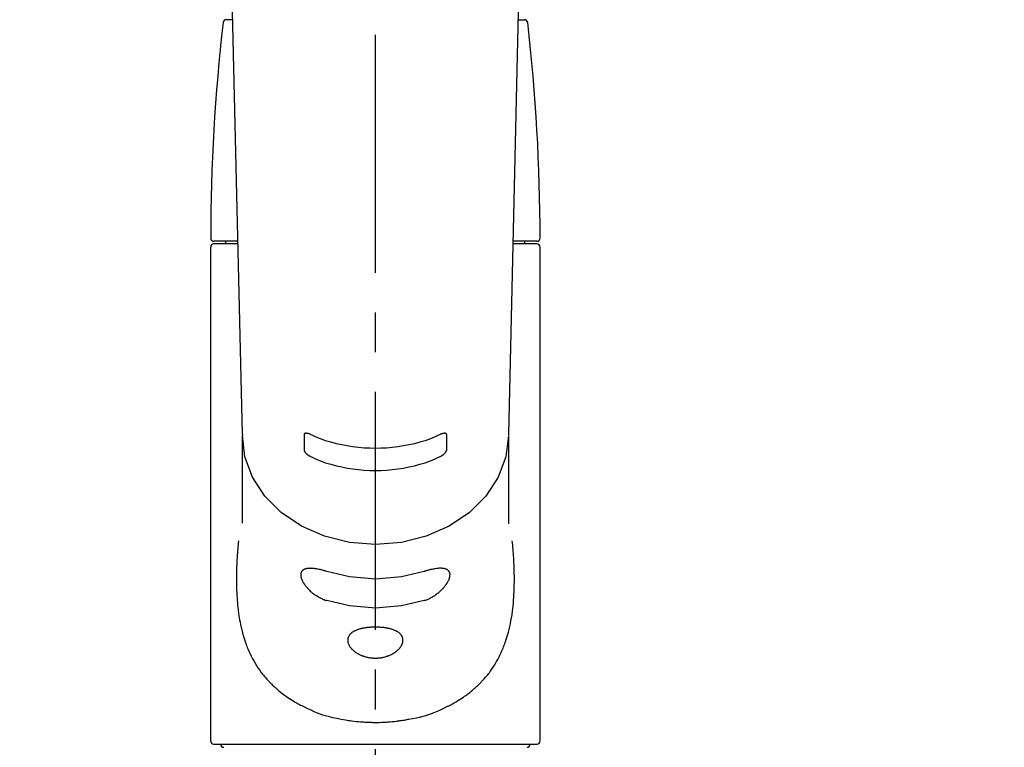
# Model space of a CAD drawing. Extents: x 163 to 26285, y -10810 to -2410.
# Drawn here: x 16197 to 16352, y -8093 to -7979 of the extents above; entities that cross this region are included whole.
import ezdxf

# ---------------------------------------------------------------- set-up
doc = ezdxf.new("R2010")
doc.units = 0
doc.header["$LTSCALE"] = 50
doc.header["$MEASUREMENT"] = 0
doc.linetypes.add('CENTER2', pattern=[1.125, 0.75, -0.125, 0.125, -0.125])
doc.layers.get('0').update_dxf_attribs({"linetype": 'CONTINUOUS'})
doc.layers.add('150-機器', color=8, linetype='CONTINUOUS')
doc.layers.add('166-寸法B', color=11, linetype='CONTINUOUS')
doc.styles.add('KH001', font='txt')
doc.dimstyles.new('KH1xx030', dxfattribs={"dimscale": 30, "dimtxt": 2, "dimasz": 0.6, "dimexe": 0.3, "dimexo": 1.2, "dimgap": 0.5, "dimtad": 3, "dimdec": 1, "dimdsep": 46, "dimlunit": 6, "dimtxsty": 'KH001', "dimblk": 'DOT', "dimcen": 1, "dimdle": 1, "dimclrd": 256, "dimclre": 256, "dimclrt": 256, "dimadec": 0, "dimazin": 0, "dimtfac": 1, "dimtdec": 1, "dimtix": 1, "dimtmove": 2, "dimatfit": 3, "dimldrblk": 'CLOSEDBLANK', "dimfxl": 1, "dimtolj": 1, "dimtzin": 0, "dimlwd": -1, "dimlwe": -1, "dimarcsym": 0})

# ---------------------------------------------------------------- blocks, each defined once
blk = doc.blocks.new('_Dot')
at = {"color": 0, "linetype": 'ByBlock', "lineweight": -2}
blk.add_line((-0.5, 0), (-1, 0), dxfattribs=at)
at = {"color": 0, "linetype": 'ByBlock', "const_width": 0.5}
blk.add_lwpolyline([(-0.25, 0, 1), (0.25, 0, 1)], format="xyb", close=True, dxfattribs=at)
blk = doc.blocks.new('*D57')
at = {"layer": '166-寸法B', "transparency": 16777216}
for p, q in [((15744.04, -8079.42), (15744.04, -7829.3)), ((17923.04, -8039.44), (17923.04, -7829.3)), ((15762.04, -7838.3), (17905.04, -7838.3))]:
    blk.add_line(p, q, dxfattribs=at)
at = {"layer": '166-寸法B', "transparency": 16777216, "xscale": 18, "yscale": 18, "zscale": 18, "rotation": 180}
blk.add_blockref('_Dot', (15744.04, -7838.3), dxfattribs=at)
at = {"layer": '166-寸法B', "transparency": 16777216, "xscale": 18, "yscale": 18, "zscale": 18}
blk.add_blockref('_Dot', (17923.04, -7838.3), dxfattribs=at)
at = {"layer": '166-寸法B', "transparency": 16777216, "insert": (16833.54, -7789.49), "char_height": 60, "attachment_point": 5, "style": 'KH001'}
blk.add_mtext('\\A1;2,179', dxfattribs=at)
blk = doc.blocks.new('_ClosedBlank')
at = {"color": 0, "linetype": 'ByBlock', "lineweight": -2}
for p, q in [((-1, 0.1667), (0, 0)), ((-1, 0.1667), (-1, -0.1667)), ((0, 0), (-1, -0.1667))]:
    blk.add_line(p, q, dxfattribs=at)

msp = doc.modelspace()

# ---------------------------------------------------------------- linework, layer by layer
at = {"layer": '150-機器', "color": 161, "linetype": 'CENTER2'}
msp.add_line((16253.04, -8187.5), (16253.04, -7855.51), dxfattribs=at)
at = {"layer": '150-機器', "color": 13, "linetype": 'Continuous'}
for p, q in [((16232.1, -8044.18), (16230.11, -7959.37)), ((16275.98, -7959.37), (16273.99, -8044.18)), ((16230.56, -7978.88), (16229.55, -7978.88)), ((16275.52, -7978.88), (16276.53, -7978.88)), ((16227.11, -8092.48), (16227.11, -8014.69)), ((16231.36, -8013.79), (16227.61, -8013.79)), ((16231.37, -8014.19), (16227.61, -8014.19)), ((16229.5, -8014.19), (16229.5, -8013.79)), ((16278.47, -8014.19), (16274.72, -8014.19)), ((16278.47, -8013.79), (16274.73, -8013.79)), ((16276.58, -8014.19), (16276.58, -8013.79)), ((16278.97, -8092.48), (16278.97, -8014.69)), ((16232.09, -8044.15), (16232.1, -8044.39)), ((16232.1, -8058.18), (16232.1, -8044.39)), ((16273.99, -8044.15), (16273.99, -8044.28)), ((16273.99, -8044.39), (16273.99, -8058.28)), ((16227.61, -8092.98), (16278.47, -8092.98))]:
    msp.add_line(p, q, dxfattribs=at)
for points in [[(16273.99, -8044.39), (16273.99, -8044.39), (16273.58, -8047.73), (16272.39, -8050.95), (16270.46, -8053.92), (16267.85, -8056.52), (16264.68, -8058.65), (16261.06, -8060.24), (16257.13, -8061.21), (16253.04, -8061.54), (16248.96, -8061.21), (16245.03, -8060.24), (16241.41, -8058.65), (16238.23, -8056.52), (16235.63, -8053.92), (16233.69, -8050.95), (16232.5, -8047.73), (16232.1, -8044.39)], [(16242.83, -8044.2), (16242.82, -8044.2), (16242.81, -8044.19), (16242.81, -8044.19), (16242.8, -8044.19), (16242.78, -8044.18), (16242.77, -8044.17), (16242.75, -8044.17), (16242.74, -8044.16), (16242.7, -8044.15), (16242.67, -8044.13), (16242.64, -8044.12), (16242.61, -8044.11), (16242.57, -8044.1), (16242.54, -8044.09), (16242.5, -8044.08), (16242.46, -8044.07), (16242.42, -8044.06), (16242.37, -8044.05), (16242.33, -8044.04), (16242.29, -8044.03), (16242.25, -8044.03), (16242.21, -8044.02), (16242.17, -8044.02), (16242.13, -8044.02), (16242.1, -8044.02), (16242.06, -8044.02), (16242.03, -8044.03), (16242, -8044.04), (16241.97, -8044.04), (16241.95, -8044.05), (16241.93, -8044.06), (16241.91, -8044.07), (16241.9, -8044.08), (16241.88, -8044.1), (16241.87, -8044.11), (16241.86, -8044.12), (16241.85, -8044.13), (16241.84, -8044.14), (16241.84, -8044.15), (16241.83, -8044.16), (16241.82, -8044.18), (16241.82, -8044.19), (16241.81, -8044.2), (16241.81, -8044.21), (16241.81, -8044.22), (16241.81, -8044.23), (16241.81, -8044.24), (16241.81, -8044.25), (16241.81, -8044.26), (16241.81, -8044.26), (16241.81, -8044.27), (16241.81, -8044.27)], [(16241.81, -8044.27), (16241.81, -8044.47), (16241.81, -8044.66), (16241.81, -8044.86), (16241.81, -8045.05), (16241.81, -8045.25), (16241.81, -8045.45), (16241.81, -8045.64), (16241.81, -8045.84), (16241.81, -8046.03), (16241.81, -8046.23), (16241.81, -8046.42), (16241.81, -8046.62)], [(16263.25, -8044.2), (16262.87, -8044.38), (16262.48, -8044.56), (16262.09, -8044.74), (16261.7, -8044.9), (16261.29, -8045.05), (16260.87, -8045.19), (16260.45, -8045.31), (16260.03, -8045.43), (16259.18, -8045.66), (16258.32, -8045.85), (16257.46, -8046.02), (16256.59, -8046.15), (16256.15, -8046.21), (16255.71, -8046.26), (16255.26, -8046.3), (16254.82, -8046.34), (16253.93, -8046.38), (16253.04, -8046.4), (16252.15, -8046.38), (16251.27, -8046.34), (16250.82, -8046.3), (16250.38, -8046.26), (16249.93, -8046.21), (16249.49, -8046.15), (16248.62, -8046.02), (16247.76, -8045.85), (16246.9, -8045.66), (16246.05, -8045.43), (16245.63, -8045.31), (16245.21, -8045.19), (16244.8, -8045.05), (16244.39, -8044.9), (16243.99, -8044.74), (16243.6, -8044.56), (16243.21, -8044.38), (16242.83, -8044.2)], [(16264.28, -8044.27), (16264.28, -8044.27), (16264.28, -8044.26), (16264.28, -8044.26), (16264.28, -8044.26), (16264.27, -8044.25), (16264.27, -8044.25), (16264.27, -8044.24), (16264.27, -8044.23), (16264.27, -8044.22), (16264.27, -8044.21), (16264.27, -8044.21), (16264.27, -8044.2), (16264.26, -8044.19), (16264.26, -8044.18), (16264.25, -8044.17), (16264.25, -8044.16), (16264.24, -8044.15), (16264.24, -8044.14), (16264.23, -8044.13), (16264.22, -8044.12), (16264.21, -8044.11), (16264.2, -8044.1), (16264.19, -8044.08), (16264.17, -8044.07), (16264.15, -8044.06), (16264.13, -8044.05), (16264.11, -8044.04), (16264.09, -8044.04), (16264.05, -8044.03), (16264.02, -8044.02), (16263.99, -8044.02), (16263.95, -8044.02), (16263.91, -8044.02), (16263.87, -8044.02), (16263.83, -8044.03), (16263.8, -8044.03), (16263.75, -8044.04), (16263.71, -8044.05), (16263.67, -8044.06), (16263.62, -8044.07), (16263.59, -8044.08), (16263.55, -8044.09), (16263.51, -8044.1), (16263.47, -8044.11), (16263.44, -8044.12), (16263.41, -8044.13), (16263.38, -8044.15), (16263.35, -8044.16), (16263.33, -8044.17), (16263.32, -8044.17), (16263.3, -8044.18), (16263.29, -8044.19), (16263.28, -8044.19), (16263.27, -8044.19), (16263.26, -8044.2), (16263.25, -8044.2)], [(16264.28, -8046.62), (16264.28, -8046.42), (16264.28, -8046.23), (16264.28, -8046.03), (16264.28, -8045.84), (16264.28, -8045.64), (16264.28, -8045.45), (16264.28, -8045.25), (16264.28, -8045.05), (16264.28, -8044.86), (16264.28, -8044.66), (16264.28, -8044.47), (16264.28, -8044.27)], [(16241.81, -8046.62), (16241.81, -8046.62), (16241.81, -8046.63), (16241.81, -8046.63), (16241.81, -8046.63), (16241.81, -8046.64), (16241.81, -8046.65), (16241.81, -8046.65), (16241.81, -8046.66), (16241.81, -8046.67), (16241.81, -8046.68), (16241.81, -8046.69), (16241.82, -8046.7), (16241.82, -8046.72), (16241.82, -8046.73), (16241.83, -8046.74), (16241.83, -8046.76), (16241.84, -8046.77), (16241.84, -8046.79), (16241.85, -8046.81), (16241.86, -8046.82), (16241.87, -8046.85), (16241.88, -8046.87), (16241.89, -8046.9), (16241.91, -8046.92), (16241.93, -8046.95), (16241.95, -8046.98), (16241.97, -8047.02), (16242, -8047.05), (16242.03, -8047.09), (16242.06, -8047.12), (16242.09, -8047.16), (16242.13, -8047.2), (16242.17, -8047.23), (16242.21, -8047.27), (16242.25, -8047.3), (16242.29, -8047.34), (16242.33, -8047.37), (16242.37, -8047.4), (16242.41, -8047.43), (16242.46, -8047.46), (16242.5, -8047.49), (16242.53, -8047.51), (16242.57, -8047.54), (16242.61, -8047.56), (16242.64, -8047.58), (16242.67, -8047.59), (16242.7, -8047.61), (16242.73, -8047.62), (16242.75, -8047.63), (16242.77, -8047.64), (16242.78, -8047.65), (16242.8, -8047.65), (16242.8, -8047.66), (16242.81, -8047.66), (16242.82, -8047.66), (16242.83, -8047.67)], [(16242.83, -8047.67), (16243.21, -8047.85), (16243.6, -8048.03), (16243.99, -8048.21), (16244.38, -8048.37), (16244.79, -8048.52), (16245.21, -8048.66), (16245.63, -8048.79), (16246.05, -8048.91), (16246.9, -8049.13), (16247.76, -8049.33), (16248.62, -8049.49), (16249.49, -8049.63), (16249.93, -8049.69), (16250.38, -8049.74), (16250.82, -8049.78), (16251.27, -8049.81), (16252.15, -8049.86), (16253.04, -8049.87), (16253.93, -8049.86), (16254.82, -8049.81), (16255.26, -8049.78), (16255.71, -8049.74), (16256.15, -8049.69), (16256.59, -8049.63), (16257.46, -8049.49), (16258.33, -8049.33), (16259.18, -8049.13), (16260.03, -8048.91), (16260.46, -8048.79), (16260.87, -8048.66), (16261.29, -8048.52), (16261.7, -8048.37), (16262.09, -8048.21), (16262.48, -8048.03), (16262.87, -8047.85), (16263.26, -8047.67)], [(16263.26, -8047.67), (16263.26, -8047.66), (16263.27, -8047.66), (16263.28, -8047.66), (16263.29, -8047.65), (16263.3, -8047.65), (16263.32, -8047.64), (16263.33, -8047.63), (16263.35, -8047.62), (16263.38, -8047.61), (16263.41, -8047.59), (16263.44, -8047.58), (16263.47, -8047.56), (16263.51, -8047.54), (16263.55, -8047.51), (16263.59, -8047.49), (16263.62, -8047.46), (16263.67, -8047.43), (16263.71, -8047.4), (16263.75, -8047.37), (16263.8, -8047.34), (16263.84, -8047.3), (16263.88, -8047.27), (16263.91, -8047.23), (16263.95, -8047.19), (16263.99, -8047.16), (16264.02, -8047.12), (16264.05, -8047.09), (16264.09, -8047.05), (16264.11, -8047.02), (16264.13, -8046.98), (16264.15, -8046.95), (16264.17, -8046.92), (16264.19, -8046.9), (16264.2, -8046.87), (16264.21, -8046.85), (16264.23, -8046.82), (16264.23, -8046.8), (16264.24, -8046.79), (16264.25, -8046.77), (16264.25, -8046.75), (16264.26, -8046.73), (16264.27, -8046.72), (16264.27, -8046.7), (16264.27, -8046.68), (16264.27, -8046.67), (16264.27, -8046.66), (16264.27, -8046.65), (16264.28, -8046.64), (16264.28, -8046.63), (16264.28, -8046.63), (16264.28, -8046.62), (16264.28, -8046.62)], [(16231.49, -8060.95), (16231.48, -8061.06), (16231.46, -8061.17), (16231.45, -8061.27), (16231.44, -8061.38), (16231.43, -8061.49), (16231.42, -8061.6), (16231.41, -8061.71), (16231.4, -8061.81), (16231.37, -8062.16), (16231.34, -8062.51), (16231.32, -8062.85), (16231.29, -8063.2), (16231.27, -8063.44), (16231.26, -8063.68), (16231.24, -8063.92), (16231.23, -8064.15), (16231.21, -8064.63), (16231.19, -8065.11), (16231.17, -8065.59), (16231.16, -8066.07), (16231.16, -8066.31), (16231.15, -8066.55), (16231.15, -8066.78), (16231.15, -8067.02), (16231.16, -8067.39), (16231.16, -8067.75), (16231.17, -8068.11), (16231.18, -8068.47), (16231.19, -8068.59), (16231.19, -8068.71), (16231.19, -8068.83), (16231.2, -8068.95), (16231.21, -8069.19), (16231.22, -8069.43), (16231.24, -8069.67), (16231.25, -8069.9), (16231.26, -8070.02), (16231.27, -8070.14), (16231.28, -8070.26), (16231.29, -8070.38), (16231.31, -8070.73), (16231.34, -8071.09), (16231.38, -8071.44), (16231.42, -8071.79), (16231.44, -8072.03), (16231.47, -8072.26), (16231.51, -8072.49), (16231.54, -8072.72), (16231.6, -8073.07), (16231.66, -8073.41), (16231.73, -8073.75), (16231.8, -8074.1), (16231.82, -8074.21), (16231.85, -8074.32), (16231.87, -8074.44), (16231.9, -8074.55), (16231.95, -8074.77), (16232, -8074.99), (16232.06, -8075.21), (16232.11, -8075.43), (16232.14, -8075.54), (16232.17, -8075.65), (16232.2, -8075.76), (16232.24, -8075.87), (16232.33, -8076.19), (16232.42, -8076.51), (16232.53, -8076.82), (16232.63, -8077.14), (16232.71, -8077.34), (16232.78, -8077.55), (16232.87, -8077.75), (16232.95, -8077.95), (16233.12, -8078.35), (16233.3, -8078.74), (16233.49, -8079.13), (16233.68, -8079.52), (16233.78, -8079.7), (16233.89, -8079.88), (16233.99, -8080.07), (16234.1, -8080.25), (16234.32, -8080.6), (16234.54, -8080.95), (16234.78, -8081.29), (16235.02, -8081.63), (16235.14, -8081.79), (16235.27, -8081.95), (16235.4, -8082.12), (16235.53, -8082.27), (16235.73, -8082.51), (16235.94, -8082.74), (16236.15, -8082.97), (16236.36, -8083.19), (16236.44, -8083.27), (16236.51, -8083.34), (16236.58, -8083.42), (16236.66, -8083.49), (16236.81, -8083.64), (16236.96, -8083.78), (16237.11, -8083.92), (16237.26, -8084.06), (16237.34, -8084.13), (16237.42, -8084.2), (16237.5, -8084.27), (16237.58, -8084.34), (16237.81, -8084.54), (16238.05, -8084.75), (16238.3, -8084.94), (16238.54, -8085.13), (16238.71, -8085.26), (16238.88, -8085.38), (16239.06, -8085.5), (16239.23, -8085.62), (16239.5, -8085.8), (16239.77, -8085.97), (16240.05, -8086.13), (16240.32, -8086.3), (16240.41, -8086.35), (16240.51, -8086.4), (16240.6, -8086.46), (16240.7, -8086.51), (16240.89, -8086.62), (16241.08, -8086.72), (16241.27, -8086.82), (16241.47, -8086.92), (16241.57, -8086.97), (16241.66, -8087.02), (16241.76, -8087.07), (16241.86, -8087.12), (16242.36, -8087.36), (16242.86, -8087.6), (16243.37, -8087.83), (16243.88, -8088.04), (16244.3, -8088.2), (16244.73, -8088.34), (16245.16, -8088.47), (16245.6, -8088.59), (16246.28, -8088.76), (16246.96, -8088.91), (16247.65, -8089.04), (16248.34, -8089.16), (16248.58, -8089.2), (16248.81, -8089.24), (16249.05, -8089.28), (16249.29, -8089.31), (16249.64, -8089.35), (16250, -8089.39), (16250.36, -8089.42), (16250.72, -8089.45), (16250.84, -8089.46), (16250.96, -8089.47), (16251.08, -8089.48), (16251.2, -8089.49), (16251.44, -8089.5), (16251.68, -8089.52), (16251.92, -8089.53), (16252.15, -8089.53), (16252.27, -8089.54), (16252.39, -8089.54), (16252.51, -8089.54), (16252.63, -8089.55), (16252.99, -8089.55), (16253.34, -8089.55), (16253.7, -8089.55), (16254.06, -8089.54), (16254.29, -8089.53), (16254.53, -8089.52), (16254.77, -8089.51), (16255, -8089.49), (16255.36, -8089.46), (16255.71, -8089.43), (16256.06, -8089.39), (16256.42, -8089.34), (16256.54, -8089.33), (16256.65, -8089.31), (16256.77, -8089.3), (16256.89, -8089.28), (16257.12, -8089.25), (16257.36, -8089.21), (16257.59, -8089.18), (16257.83, -8089.14), (16257.94, -8089.12), (16258.06, -8089.09), (16258.18, -8089.07), (16258.29, -8089.05), (16258.87, -8088.94), (16259.44, -8088.83), (16260.01, -8088.71), (16260.58, -8088.57), (16261.01, -8088.45), (16261.45, -8088.31), (16261.87, -8088.16), (16262.3, -8088), (16262.81, -8087.79), (16263.31, -8087.56), (16263.81, -8087.32), (16264.31, -8087.07), (16264.41, -8087.02), (16264.51, -8086.98), (16264.61, -8086.93), (16264.71, -8086.88), (16264.9, -8086.78), (16265.09, -8086.67), (16265.28, -8086.57), (16265.47, -8086.46), (16265.56, -8086.41), (16265.66, -8086.36), (16265.75, -8086.3), (16265.84, -8086.25), (16266.12, -8086.08), (16266.39, -8085.92), (16266.66, -8085.75), (16266.93, -8085.57), (16267.1, -8085.45), (16267.27, -8085.33), (16267.44, -8085.21), (16267.61, -8085.08), (16267.85, -8084.89), (16268.09, -8084.69), (16268.33, -8084.49), (16268.57, -8084.29), (16268.65, -8084.22), (16268.72, -8084.15), (16268.8, -8084.08), (16268.88, -8084.01), (16269.03, -8083.87), (16269.18, -8083.73), (16269.33, -8083.58), (16269.48, -8083.44), (16269.55, -8083.36), (16269.63, -8083.29), (16269.7, -8083.21), (16269.77, -8083.14), (16269.99, -8082.91), (16270.2, -8082.68), (16270.4, -8082.45), (16270.61, -8082.21), (16270.74, -8082.05), (16270.86, -8081.89), (16270.99, -8081.73), (16271.11, -8081.56), (16271.35, -8081.22), (16271.59, -8080.88), (16271.81, -8080.53), (16272.03, -8080.18), (16272.13, -8079.99), (16272.24, -8079.81), (16272.34, -8079.63), (16272.44, -8079.44), (16272.58, -8079.15), (16272.72, -8078.86), (16272.85, -8078.57), (16272.98, -8078.27), (16273.03, -8078.17), (16273.07, -8078.07), (16273.11, -8077.97), (16273.15, -8077.87), (16273.24, -8077.66), (16273.31, -8077.46), (16273.39, -8077.26), (16273.47, -8077.05), (16273.5, -8076.95), (16273.54, -8076.84), (16273.57, -8076.74), (16273.61, -8076.63), (16273.71, -8076.32), (16273.82, -8076), (16273.91, -8075.68), (16274, -8075.36), (16274.06, -8075.14), (16274.11, -8074.92), (16274.17, -8074.7), (16274.22, -8074.47), (16274.31, -8074.02), (16274.4, -8073.56), (16274.48, -8073.1), (16274.56, -8072.64), (16274.59, -8072.4), (16274.62, -8072.17), (16274.65, -8071.94), (16274.68, -8071.7), (16274.73, -8071.23), (16274.77, -8070.76), (16274.81, -8070.29), (16274.85, -8069.82), (16274.86, -8069.58), (16274.87, -8069.34), (16274.89, -8069.1), (16274.9, -8068.86), (16274.91, -8068.38), (16274.92, -8067.9), (16274.93, -8067.42), (16274.93, -8066.94), (16274.93, -8066.7), (16274.93, -8066.46), (16274.92, -8066.22), (16274.92, -8065.98), (16274.9, -8065.4), (16274.89, -8064.82), (16274.86, -8064.24), (16274.83, -8063.66), (16274.81, -8063.32), (16274.79, -8062.98), (16274.76, -8062.64), (16274.73, -8062.3), (16274.7, -8061.96), (16274.67, -8061.62), (16274.63, -8061.29), (16274.6, -8060.95)], [(16245.38, -8065.79), (16245.25, -8065.74), (16245.12, -8065.7), (16244.98, -8065.66), (16244.85, -8065.62), (16244.73, -8065.58), (16244.6, -8065.55), (16244.47, -8065.52), (16244.35, -8065.49), (16244.17, -8065.45), (16243.99, -8065.42), (16243.81, -8065.39), (16243.63, -8065.36), (16243.57, -8065.36), (16243.51, -8065.35), (16243.46, -8065.34), (16243.4, -8065.33), (16243.29, -8065.32), (16243.18, -8065.31), (16243.08, -8065.3), (16242.97, -8065.3), (16242.92, -8065.3), (16242.86, -8065.3), (16242.81, -8065.29), (16242.76, -8065.29), (16242.67, -8065.3), (16242.57, -8065.3), (16242.48, -8065.31), (16242.38, -8065.32), (16242.34, -8065.32), (16242.29, -8065.33), (16242.25, -8065.33), (16242.21, -8065.34), (16242.15, -8065.36), (16242.09, -8065.37), (16242.03, -8065.39), (16241.98, -8065.41), (16241.96, -8065.41), (16241.94, -8065.42), (16241.92, -8065.43), (16241.9, -8065.43), (16241.87, -8065.45), (16241.83, -8065.46), (16241.8, -8065.48), (16241.77, -8065.49), (16241.75, -8065.5), (16241.74, -8065.51), (16241.72, -8065.52), (16241.7, -8065.53), (16241.66, -8065.56), (16241.62, -8065.59), (16241.57, -8065.62), (16241.53, -8065.65), (16241.51, -8065.68), (16241.49, -8065.7), (16241.47, -8065.73), (16241.45, -8065.75), (16241.42, -8065.8), (16241.39, -8065.84), (16241.37, -8065.89), (16241.36, -8065.94), (16241.35, -8065.96), (16241.34, -8065.97), (16241.34, -8065.99), (16241.33, -8066.01), (16241.32, -8066.04), (16241.31, -8066.08), (16241.31, -8066.11), (16241.3, -8066.15), (16241.3, -8066.17), (16241.3, -8066.19), (16241.29, -8066.21), (16241.29, -8066.22), (16241.29, -8066.28), (16241.29, -8066.34), (16241.29, -8066.4), (16241.29, -8066.46), (16241.3, -8066.51), (16241.3, -8066.56), (16241.31, -8066.6), (16241.32, -8066.64), (16241.35, -8066.74), (16241.37, -8066.84), (16241.4, -8066.93), (16241.44, -8067.02), (16241.46, -8067.07), (16241.48, -8067.12), (16241.5, -8067.17), (16241.53, -8067.22), (16241.58, -8067.32), (16241.63, -8067.43), (16241.69, -8067.53), (16241.75, -8067.63), (16241.78, -8067.68), (16241.82, -8067.73), (16241.85, -8067.78), (16241.89, -8067.83), (16241.96, -8067.93), (16242.04, -8068.03), (16242.12, -8068.13), (16242.2, -8068.23), (16242.24, -8068.28), (16242.28, -8068.33), (16242.33, -8068.38), (16242.37, -8068.43), (16242.51, -8068.58), (16242.65, -8068.73), (16242.79, -8068.87), (16242.94, -8069), (16243.05, -8069.1), (16243.16, -8069.19), (16243.27, -8069.27), (16243.39, -8069.36), (16243.56, -8069.48), (16243.74, -8069.59), (16243.92, -8069.7), (16244.1, -8069.8), (16244.16, -8069.84), (16244.22, -8069.87), (16244.28, -8069.9), (16244.35, -8069.94), (16244.47, -8070), (16244.6, -8070.06), (16244.73, -8070.12), (16244.86, -8070.18), (16244.92, -8070.2), (16244.98, -8070.23), (16245.05, -8070.26), (16245.12, -8070.28), (16245.18, -8070.3), (16245.25, -8070.32), (16245.31, -8070.34), (16245.38, -8070.36)], [(16260.7, -8065.79), (16257.13, -8066.65), (16253.04, -8066.98), (16248.96, -8066.65), (16245.38, -8065.79)], [(16260.7, -8070.36), (16260.84, -8070.33), (16260.97, -8070.28), (16261.1, -8070.24), (16261.23, -8070.19), (16261.36, -8070.14), (16261.49, -8070.08), (16261.61, -8070.02), (16261.74, -8069.96), (16261.92, -8069.85), (16262.1, -8069.74), (16262.28, -8069.63), (16262.46, -8069.51), (16262.51, -8069.47), (16262.57, -8069.43), (16262.63, -8069.39), (16262.68, -8069.35), (16262.79, -8069.27), (16262.9, -8069.18), (16263.01, -8069.09), (16263.12, -8069), (16263.17, -8068.96), (16263.22, -8068.91), (16263.27, -8068.87), (16263.32, -8068.82), (16263.42, -8068.73), (16263.52, -8068.63), (16263.61, -8068.54), (16263.7, -8068.44), (16263.75, -8068.39), (16263.79, -8068.34), (16263.83, -8068.29), (16263.88, -8068.24), (16263.94, -8068.17), (16263.99, -8068.1), (16264.05, -8068.02), (16264.11, -8067.94), (16264.13, -8067.92), (16264.14, -8067.89), (16264.16, -8067.87), (16264.18, -8067.84), (16264.22, -8067.79), (16264.25, -8067.74), (16264.28, -8067.69), (16264.32, -8067.64), (16264.33, -8067.62), (16264.35, -8067.59), (16264.36, -8067.56), (16264.38, -8067.54), (16264.42, -8067.46), (16264.47, -8067.39), (16264.51, -8067.31), (16264.55, -8067.23), (16264.57, -8067.19), (16264.6, -8067.14), (16264.62, -8067.09), (16264.64, -8067.04), (16264.66, -8066.97), (16264.69, -8066.9), (16264.71, -8066.83), (16264.73, -8066.75), (16264.73, -8066.73), (16264.74, -8066.71), (16264.75, -8066.68), (16264.75, -8066.66), (16264.76, -8066.62), (16264.77, -8066.57), (16264.78, -8066.53), (16264.78, -8066.48), (16264.78, -8066.46), (16264.79, -8066.44), (16264.79, -8066.42), (16264.79, -8066.4), (16264.79, -8066.34), (16264.8, -8066.28), (16264.8, -8066.22), (16264.79, -8066.16), (16264.79, -8066.12), (16264.78, -8066.08), (16264.77, -8066.05), (16264.76, -8066.01), (16264.74, -8065.95), (16264.71, -8065.88), (16264.68, -8065.82), (16264.64, -8065.76), (16264.62, -8065.74), (16264.6, -8065.71), (16264.58, -8065.69), (16264.56, -8065.66), (16264.51, -8065.61), (16264.45, -8065.57), (16264.39, -8065.53), (16264.33, -8065.49), (16264.3, -8065.48), (16264.26, -8065.46), (16264.23, -8065.45), (16264.2, -8065.43), (16264.12, -8065.4), (16264.04, -8065.38), (16263.96, -8065.36), (16263.89, -8065.34), (16263.84, -8065.34), (16263.8, -8065.33), (16263.75, -8065.32), (16263.71, -8065.32), (16263.57, -8065.3), (16263.43, -8065.29), (16263.28, -8065.28), (16263.14, -8065.28), (16263.03, -8065.29), (16262.92, -8065.3), (16262.81, -8065.31), (16262.7, -8065.32), (16262.52, -8065.35), (16262.34, -8065.38), (16262.16, -8065.41), (16261.99, -8065.45), (16261.92, -8065.46), (16261.86, -8065.47), (16261.8, -8065.49), (16261.74, -8065.5), (16261.61, -8065.53), (16261.48, -8065.56), (16261.35, -8065.59), (16261.23, -8065.63), (16261.16, -8065.65), (16261.1, -8065.66), (16261.03, -8065.68), (16260.97, -8065.7), (16260.9, -8065.72), (16260.84, -8065.74), (16260.77, -8065.77), (16260.7, -8065.79)], [(16260.7, -8070.36), (16257.13, -8071.22), (16253.04, -8071.55), (16248.96, -8071.22), (16245.38, -8070.36)]]:
    msp.add_lwpolyline(points, dxfattribs=at)
msp.add_lwpolyline([(16253.04, -8074.56), (16252.97, -8074.56), (16252.9, -8074.56), (16252.83, -8074.56), (16252.76, -8074.56), (16252.69, -8074.56), (16252.61, -8074.56), (16252.54, -8074.56), (16252.47, -8074.57), (16252.34, -8074.58), (16252.2, -8074.59), (16252.06, -8074.6), (16251.92, -8074.61), (16251.86, -8074.62), (16251.79, -8074.63), (16251.72, -8074.63), (16251.65, -8074.64), (16251.52, -8074.66), (16251.39, -8074.68), (16251.26, -8074.7), (16251.13, -8074.73), (16251.07, -8074.74), (16251, -8074.76), (16250.94, -8074.77), (16250.88, -8074.78), (16250.76, -8074.81), (16250.64, -8074.84), (16250.53, -8074.88), (16250.41, -8074.91), (16250.36, -8074.93), (16250.3, -8074.95), (16250.24, -8074.97), (16250.19, -8074.99), (16250.09, -8075.03), (16249.98, -8075.07), (16249.88, -8075.12), (16249.78, -8075.16), (16249.74, -8075.19), (16249.69, -8075.21), (16249.65, -8075.24), (16249.6, -8075.26), (16249.52, -8075.31), (16249.44, -8075.37), (16249.36, -8075.42), (16249.29, -8075.48), (16249.25, -8075.51), (16249.22, -8075.54), (16249.18, -8075.57), (16249.15, -8075.6), (16249.09, -8075.66), (16249.03, -8075.73), (16248.98, -8075.79), (16248.93, -8075.86), (16248.9, -8075.9), (16248.88, -8075.93), (16248.86, -8075.96), (16248.84, -8076), (16248.81, -8076.07), (16248.78, -8076.15), (16248.75, -8076.22), (16248.73, -8076.3), (16248.72, -8076.34), (16248.71, -8076.38), (16248.7, -8076.42), (16248.7, -8076.46), (16248.69, -8076.54), (16248.69, -8076.62), (16248.69, -8076.7), (16248.7, -8076.78), (16248.7, -8076.82), (16248.71, -8076.86), (16248.72, -8076.9), (16248.73, -8076.94), (16248.75, -8077.03), (16248.78, -8077.11), (16248.81, -8077.2), (16248.84, -8077.28), (16248.86, -8077.32), (16248.88, -8077.36), (16248.9, -8077.41), (16248.93, -8077.45), (16248.98, -8077.53), (16249.03, -8077.62), (16249.09, -8077.7), (16249.15, -8077.78), (16249.18, -8077.82), (16249.22, -8077.86), (16249.25, -8077.9), (16249.29, -8077.94), (16249.36, -8078.02), (16249.44, -8078.1), (16249.52, -8078.18), (16249.61, -8078.25), (16249.65, -8078.29), (16249.69, -8078.33), (16249.74, -8078.36), (16249.79, -8078.4), (16249.88, -8078.47), (16249.98, -8078.54), (16250.09, -8078.61), (16250.19, -8078.67), (16250.24, -8078.7), (16250.3, -8078.73), (16250.36, -8078.76), (16250.41, -8078.79), (16250.53, -8078.85), (16250.64, -8078.91), (16250.76, -8078.96), (16250.88, -8079.01), (16250.94, -8079.04), (16251, -8079.06), (16251.07, -8079.08), (16251.13, -8079.11), (16251.26, -8079.15), (16251.39, -8079.19), (16251.52, -8079.23), (16251.65, -8079.26), (16251.72, -8079.28), (16251.79, -8079.29), (16251.86, -8079.31), (16251.93, -8079.32), (16252.06, -8079.34), (16252.2, -8079.37), (16252.34, -8079.38), (16252.48, -8079.4), (16252.55, -8079.41), (16252.62, -8079.41), (16252.69, -8079.42), (16252.76, -8079.42), (16252.9, -8079.42), (16253.04, -8079.43), (16253.18, -8079.42), (16253.32, -8079.42), (16253.39, -8079.42), (16253.46, -8079.41), (16253.53, -8079.41), (16253.6, -8079.4), (16253.74, -8079.38), (16253.88, -8079.37), (16254.02, -8079.34), (16254.16, -8079.32), (16254.23, -8079.31), (16254.3, -8079.29), (16254.36, -8079.28), (16254.43, -8079.26), (16254.56, -8079.23), (16254.69, -8079.19), (16254.82, -8079.15), (16254.95, -8079.11), (16255.01, -8079.09), (16255.08, -8079.06), (16255.14, -8079.04), (16255.2, -8079.01), (16255.32, -8078.96), (16255.44, -8078.91), (16255.56, -8078.85), (16255.67, -8078.79), (16255.73, -8078.76), (16255.78, -8078.73), (16255.84, -8078.7), (16255.89, -8078.67), (16256, -8078.61), (16256.1, -8078.54), (16256.2, -8078.47), (16256.29, -8078.4), (16256.34, -8078.36), (16256.39, -8078.33), (16256.43, -8078.29), (16256.48, -8078.25), (16256.56, -8078.18), (16256.64, -8078.1), (16256.72, -8078.02), (16256.8, -8077.94), (16256.83, -8077.9), (16256.87, -8077.86), (16256.9, -8077.82), (16256.93, -8077.78), (16256.99, -8077.7), (16257.05, -8077.62), (16257.1, -8077.53), (16257.16, -8077.45), (16257.18, -8077.41), (16257.2, -8077.36), (16257.22, -8077.32), (16257.24, -8077.28), (16257.28, -8077.2), (16257.31, -8077.11), (16257.33, -8077.03), (16257.35, -8076.95), (16257.36, -8076.9), (16257.37, -8076.86), (16257.38, -8076.82), (16257.38, -8076.78), (16257.39, -8076.7), (16257.39, -8076.62), (16257.39, -8076.53), (16257.38, -8076.45), (16257.38, -8076.41), (16257.37, -8076.38), (16257.36, -8076.34), (16257.36, -8076.3), (16257.33, -8076.22), (16257.31, -8076.15), (16257.28, -8076.07), (16257.24, -8076), (16257.22, -8075.97), (16257.2, -8075.93), (16257.18, -8075.9), (16257.16, -8075.86), (16257.11, -8075.79), (16257.05, -8075.73), (16256.99, -8075.66), (16256.93, -8075.6), (16256.9, -8075.57), (16256.87, -8075.54), (16256.83, -8075.51), (16256.8, -8075.48), (16256.72, -8075.42), (16256.64, -8075.37), (16256.56, -8075.31), (16256.48, -8075.26), (16256.43, -8075.24), (16256.39, -8075.21), (16256.34, -8075.19), (16256.3, -8075.16), (16256.2, -8075.12), (16256.1, -8075.07), (16256, -8075.03), (16255.89, -8074.99), (16255.84, -8074.97), (16255.79, -8074.95), (16255.73, -8074.93), (16255.68, -8074.91), (16255.56, -8074.88), (16255.44, -8074.84), (16255.32, -8074.81), (16255.2, -8074.78), (16255.14, -8074.77), (16255.08, -8074.75), (16255.01, -8074.74), (16254.95, -8074.73), (16254.82, -8074.7), (16254.69, -8074.68), (16254.56, -8074.66), (16254.43, -8074.64), (16254.37, -8074.63), (16254.3, -8074.63), (16254.23, -8074.62), (16254.16, -8074.61), (16254.02, -8074.6), (16253.88, -8074.59), (16253.75, -8074.58), (16253.61, -8074.57), (16253.54, -8074.56), (16253.47, -8074.56), (16253.4, -8074.56), (16253.33, -8074.56), (16253.25, -8074.56), (16253.18, -8074.56), (16253.11, -8074.56), (16253.04, -8074.56)], close=True, dxfattribs=at)
for centre, radius, start, end in [((16526.32, -8013.38), 299.21, 173.4651, 179.9836), ((16229.55, -7979.38), 0.499, 90, 173.4651), ((16276.53, -7979.38), 0.499, 6.5349, 90), ((15979.77, -8013.38), 299.21, 0.0164, 6.5349), ((16227.61, -8013.29), 0.499, 179.9836, 270), ((16278.47, -8013.29), 0.499, 270, 0.0164), ((16227.61, -8014.69), 0.499, 90, 180), ((16278.47, -8014.69), 0.499, 0, 90), ((16227.61, -8092.48), 0.499, 180, 270), ((16278.47, -8092.48), 0.499, 270, 0), ((16229.15, -8092.98), 0.499, 180, 270), ((16276.93, -8092.98), 0.499, 270, 0)]:
    msp.add_arc(centre, radius, start, end, dxfattribs=at)

# ---------------------------------------------------------------- dimensions: what is measured, and where the dimension line sits
at = {"layer": '166-寸法B'}
dim = msp.add_linear_dim(base=(17923.04, -7838.3), p1=(15744.04, -8115.42), p2=(17923.04, -8075.44), angle=180, dimstyle='KH1xx030', dxfattribs=at)
dim.commit()
dim.dimension.update_dxf_attribs({"geometry": '*D57', "text_midpoint": (16833.54, -7789.49)})

doc.saveas('drawing.dxf')
